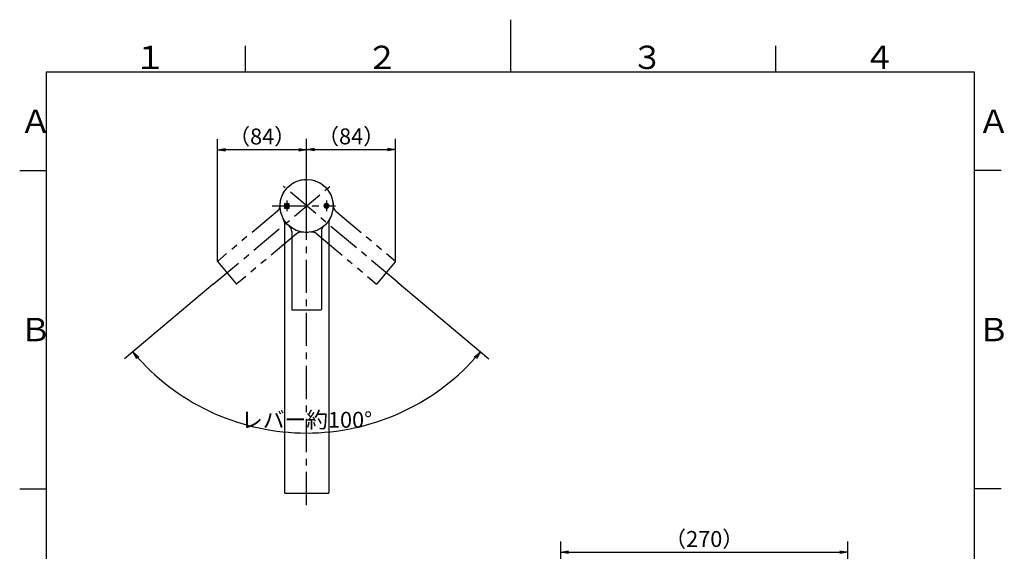
# Model space of a CAD drawing. Extents: x -562 to 487, y -742 to 742.
# Drawn here: x -462 to 466, y 241 to 742 of the extents above; entities that cross this region are included whole.
import ezdxf

# ---------------------------------------------------------------- set-up
doc = ezdxf.new("R2010")
doc.units = 0
doc.header["$LTSCALE"] = 25
doc.linetypes.add('CENTER', pattern=[2, 1.25, -0.25, 0.25, -0.25])
doc.linetypes.add('PHANTOM', pattern=[2.5, 1.25, -0.25, 0.25, -0.25, 0.25, -0.25])
doc.layers.get('0').update_dxf_attribs({"linetype": 'CONTINUOUS'})
doc.layers.get('DEFPOINTS').update_dxf_attribs({"linetype": 'CONTINUOUS'})
doc.layers.add('027999', color=7, linetype='CONTINUOUS')
doc.layers.add('BALN', color=7, linetype='CONTINUOUS')
doc.styles.add('BIGFONT', font='ROMANS.shx', dxfattribs={"width": 0.833, "bigfont": 'bigfont.shx'})
doc.dimstyles.new('ITM', dxfattribs={"dimscale": 5, "dimtxt": 3, "dimasz": 1.5, "dimexe": 2, "dimexo": 0, "dimgap": 0.6, "dimtad": 3, "dimdec": 3, "dimdsep": 46, "dimtxsty": 'BIGFONT', "dimblk": 'OPEN', "dimblk1": 'OPEN', "dimblk2": 'OPEN', "dimcen": 0, "dimclrd": 4, "dimclre": 4, "dimclrt": 256, "dimadec": 3, "dimazin": 2, "dimtp": 495, "dimtfac": 1, "dimtdec": 3, "dimtmove": 0, "dimatfit": 3, "dimldrblk": 'OPEN', "dimfxl": 1, "dimarcsym": 0})

# ---------------------------------------------------------------- blocks, each defined once
blk = doc.blocks.new('_OPEN')
at = {"color": 0, "linetype": 'ByBlock'}
for p, q in [((-1, 0.17), (0, 0)), ((0, 0), (-1, -0.17)), ((0, 0), (-1, 0))]:
    blk.add_line(p, q, dxfattribs=at)
blk = doc.blocks.new('*D9')
at = {"layer": 'BALN', "color": 4, "lineweight": -2}
for p, q in [((-280.09, 492.65), (-363.63, 422.55)), ((-106.87, 495.03), (-20.49, 422.55))]:
    blk.add_line(p, q, dxfattribs=at)
blk.add_arc((-192.06, 566.51), 213.97, 222.0084, 317.9916, dxfattribs=at)
at = {"layer": 'DEFPOINTS', "color": 0}
for p in [(-213.97, 584.9), (-170.15, 584.9), (-280.09, 492.65), (-106.87, 495.03), (-253.43, 361.53)]:
    blk.add_point(p, dxfattribs=at)
at = {"layer": 'BALN', "color": 4, "lineweight": -2, "xscale": 7.5, "yscale": 7.5, "zscale": 7.5}
for p, rotation in [((-355.97, 428.97), 131.0041995207701), ((-28.15, 428.97), 48.99580047922981)]:
    blk.add_blockref('_OPEN', p, dxfattribs=dict(at, rotation=rotation))
at = {"layer": 'BALN', "insert": (-192.06, 363.04), "char_height": 15, "attachment_point": 5, "style": 'BIGFONT'}
blk.add_mtext('レバー約100°', dxfattribs=at)
blk = doc.blocks.new('*D15')
at = {"layer": 'BALN', "color": 4, "lineweight": -2}
for p, q in [((-192.06, 566.51), (-192.06, 629.6)), ((-108.2, 514.23), (-108.2, 629.6)), ((-184.56, 619.6), (-115.7, 619.6))]:
    blk.add_line(p, q, dxfattribs=at)
at = {"layer": 'DEFPOINTS', "color": 0}
for p in [(-108.2, 619.6), (-192.06, 566.51), (-108.2, 514.23)]:
    blk.add_point(p, dxfattribs=at)
at = {"layer": 'BALN', "color": 4, "lineweight": -2, "xscale": 7.5, "yscale": 7.5, "zscale": 7.5, "rotation": 180}
blk.add_blockref('_OPEN', (-192.06, 619.6), dxfattribs=at)
at = {"layer": 'BALN', "color": 4, "lineweight": -2, "xscale": 7.5, "yscale": 7.5, "zscale": 7.5}
blk.add_blockref('_OPEN', (-108.2, 619.6), dxfattribs=at)
at = {"layer": 'BALN', "color": 1, "insert": (-150.13, 630.1), "char_height": 15, "attachment_point": 5, "style": 'BIGFONT'}
blk.add_mtext('（84）', dxfattribs=at)
blk = doc.blocks.new('*D16')
at = {"layer": 'BALN', "color": 4, "lineweight": -2}
for p, q in [((-275.93, 514.18), (-275.93, 629.49)), ((-192.06, 566.51), (-192.06, 629.49)), ((-199.56, 619.49), (-268.43, 619.49))]:
    blk.add_line(p, q, dxfattribs=at)
at = {"layer": 'DEFPOINTS', "color": 0}
for p in [(-275.93, 619.49), (-192.06, 566.51), (-275.93, 514.18)]:
    blk.add_point(p, dxfattribs=at)
at = {"layer": 'BALN', "color": 4, "lineweight": -2, "xscale": 7.5, "yscale": 7.5, "zscale": 7.5, "rotation": 180}
blk.add_blockref('_OPEN', (-275.93, 619.49), dxfattribs=at)
at = {"layer": 'BALN', "color": 4, "lineweight": -2, "xscale": 7.5, "yscale": 7.5, "zscale": 7.5}
blk.add_blockref('_OPEN', (-192.06, 619.49), dxfattribs=at)
at = {"layer": 'BALN', "color": 1, "insert": (-234, 629.99), "char_height": 15, "attachment_point": 5, "style": 'BIGFONT'}
blk.add_mtext('（84）', dxfattribs=at)
blk = doc.blocks.new('*D17')
at = {"layer": 'BALN', "color": 4, "lineweight": -2}
for p, q in [((47.4, 117.87), (47.4, 250.25)), ((317.9, 140.57), (317.9, 250.25)), ((54.9, 240.25), (310.4, 240.25))]:
    blk.add_line(p, q, dxfattribs=at)
at = {"layer": 'DEFPOINTS', "color": 0}
for p in [(317.9, 240.25), (317.9, 140.57), (47.4, 117.87)]:
    blk.add_point(p, dxfattribs=at)
at = {"layer": 'BALN', "color": 4, "lineweight": -2, "xscale": 7.5, "yscale": 7.5, "zscale": 7.5, "rotation": 180}
blk.add_blockref('_OPEN', (47.4, 240.25), dxfattribs=at)
at = {"layer": 'BALN', "color": 4, "lineweight": -2, "xscale": 7.5, "yscale": 7.5, "zscale": 7.5}
blk.add_blockref('_OPEN', (317.9, 240.25), dxfattribs=at)
at = {"layer": 'BALN', "insert": (182.65, 250.75), "char_height": 15, "attachment_point": 5, "style": 'BIGFONT'}
blk.add_mtext('（270）', dxfattribs=at)

msp = doc.modelspace()

# ---------------------------------------------------------------- linework, layer by layer
at = {"color": 3}
for p, q in [((0, 742), (0, 692.5)), ((-250, 717.5), (-250, 692.5)), ((250, 717.5), (250, 692.5)), ((-462.5, 600), (-437.5, 600)), ((462.5, 600), (437.5, 600)), ((-462.5, 300), (-437.5, 300)), ((462.5, 300), (437.5, 300))]:
    msp.add_line(p, q, dxfattribs=at)
at = {"color": 2}
for p, q in [((-437.5, 692.5), (-437.5, -692.5)), ((437.5, 692.5), (-437.5, 692.5)), ((437.5, -692.5), (437.5, 692.5))]:
    msp.add_line(p, q, dxfattribs=at)
at = {"layer": '027999', "color": 3, "linetype": 'CENTER'}
for p, q in [((-192.06246593, 284.56403813), (-192.06246593, 595.11602209)), ((-280.09003612, 492.64861117), (-170.15090662, 584.89849418)), ((-106.87364117, 495.03060142), (-213.97402523, 584.89849418)), ((-224.38746593, 566.51251285), (-164.71688254, 566.51251285)), ((-210.78208127, 571.51251285), (-210.78208127, 561.51251285)), ((-173.34285058, 571.51251285), (-173.34285058, 561.51251285))]:
    msp.add_line(p, q, dxfattribs=at)
at = {"layer": '027999'}
for p, q in [((-212.61762814, 564.2339267), (-212.61762814, 568.8090135)), ((-212.61762814, 568.8090135), (-211.66953787, 568.8090135)), ((-211.66953787, 568.8090135), (-211.66953787, 567.06717322)), ((-211.66953787, 567.06717322), (-209.89462467, 567.06717322)), ((-209.89462467, 566.27342322), (-211.66953787, 566.27342322)), ((-211.66953787, 566.27342322), (-211.66953787, 564.2339267)), ((-209.89462467, 567.06717322), (-209.89462467, 568.8090135)), ((-209.89462467, 568.8090135), (-208.94653439, 568.8090135)), ((-209.89462467, 564.2339267), (-209.89462467, 566.27342322)), ((-208.94653439, 568.8090135), (-208.94653439, 564.2339267)), ((-211.66953787, 564.2339267), (-212.61762814, 564.2339267)), ((-208.94653439, 564.2339267), (-209.89462467, 564.2339267))]:
    msp.add_line(p, q, dxfattribs=at)
at = {"layer": '027999', "color": 3, "linetype": 'PHANTOM'}
for p, q in [((-219.55793655, 561.71677564), (-275.75082567, 514.56534311)), ((-164.56699531, 561.71677564), (-108.37410619, 514.56534311)), ((-201.55988348, 540.26753124), (-257.75277259, 493.1160987)), ((-182.56504838, 540.26753124), (-126.37215926, 493.1160987)), ((-275.81245408, 513.86092708), (-258.45718862, 493.17772712)), ((-125.66774323, 493.17772712), (-108.31247777, 513.86092708))]:
    msp.add_line(p, q, dxfattribs=at)
at = {"layer": '027999', "color": 2}
for p, q in [((-213.06246593, 550.7644971), (-213.06246593, 296.51251285)), ((-171.06246593, 550.7644971), (-171.06246593, 296.51251285)), ((-206.06246593, 542.36711992), (-206.06246593, 469.01251285)), ((-178.06246593, 542.36711992), (-178.06246593, 469.01251285)), ((-205.56246593, 468.51251285), (-178.56246593, 468.51251285)), ((-212.56246593, 296.01251285), (-171.56246593, 296.01251285))]:
    msp.add_line(p, q, dxfattribs=at)
msp.add_circle((-192.06246593, 566.51251285), 25, dxfattribs=at)
at = {"layer": '027999', "color": 3, "linetype": 'PHANTOM'}
msp.add_circle((-192.06246593, 566.51251285), 25, dxfattribs=at)
msp.add_circle((-192.06246593, 566.51251285), 25, dxfattribs=at)
for centre, radius, start, end in [((-224.05744981, 567.07908675), 7, 310, 358.9855003343), ((-160.06748204, 567.07908675), 7, 181.0144996657, 230), ((-197.06037021, 534.90522014), 7, 81.0144996657, 130), ((-187.06456164, 534.90522014), 7, 50, 98.9855003343), ((-275.42943186, 514.18232089), 0.5, 130, 220), ((-108.69549999, 514.18232089), 0.5, 320, 50), ((-258.0741664, 493.49912092), 0.5, 220, 310), ((-126.05076545, 493.49912092), 0.5, 230, 320)]:
    msp.add_arc(centre, radius, start, end, dxfattribs=at)
at = {"layer": '027999', "color": 2}
for centre, radius, start, end in [((-221.06246593, 550.7644971), 8, 360, 28.5035101171), ((-213.06246593, 542.36711992), 7, 0, 48.9855003343), ((-171.06246593, 542.36711992), 7, 131.0144996657, 180), ((-163.06246593, 550.7644971), 8, 151.4964898829, 180), ((-205.56246593, 469.01251285), 0.5, 180, 270), ((-178.56246593, 469.01251285), 0.5, 270, 0), ((-212.56246593, 296.51251285), 0.5, 180, 270), ((-171.56246593, 296.51251285), 0.5, 270, 0)]:
    msp.add_arc(centre, radius, start, end, dxfattribs=at)
at = {"layer": '027999'}
for points, knots in [([(-174.95171018, 564.75895925), (-175.32309147, 565.18270599), (-175.50843761, 565.76354909), (-175.50843761, 566.50148855), (-175.50843761, 567.29937266), (-175.29759776, 567.91466671), (-174.87522906, 568.34668169)], [16, 16, 16, 16, 17, 17, 17, 18, 18, 18, 18]), ([(-174.87522906, 568.34668169), (-174.50798188, 568.72288611), (-174.04013791, 568.91098833), (-173.47307519, 568.91098833), (-172.71377615, 568.91098833), (-172.15911577, 568.65880734), (-171.80771603, 568.15444536)], [0, 0, 0, 0, 1, 1, 1, 2, 2, 2, 2]), ([(-172.67725814, 567.79753347), (-172.84675683, 567.99597097), (-173.0982488, 568.09518972), (-173.43104503, 568.09518972), (-173.77004242, 568.09518972), (-174.03807085, 567.95462982), (-174.23375228, 567.67385454), (-174.4294337, 567.39307926), (-174.52727441, 566.99551524), (-174.52727441, 566.48150699), (-174.52727441, 565.96749874), (-174.42461057, 565.58233707), (-174.21859386, 565.32602197)], [5, 5, 5, 5, 6, 6, 6, 7, 7, 7, 8, 8, 8, 9, 9, 9, 9]), ([(-172.13224403, 564.59566172), (-172.46779633, 564.28284705), (-172.89774425, 564.12643972), (-173.42208778, 564.12643972), (-174.07045475, 564.12643972), (-174.58032888, 564.33727956), (-174.95171018, 564.75895925)], [14, 14, 14, 14, 15, 15, 15, 16, 16, 16, 16]), ([(-174.21859386, 565.32602197), (-174.01257715, 565.07039588), (-173.75143891, 564.94223833), (-173.4338011, 564.94223833), (-173.10858409, 564.94223833), (-172.86053722, 565.0531704), (-172.68966048, 565.27572357)], [9, 9, 9, 9, 10, 10, 10, 11, 11, 11, 11])]:
    msp.add_open_spline(points, degree=3, knots=knots, dxfattribs=at)
for points in [[(-172.44368066, 567.30143972), (-172.50431434, 567.52054779), (-172.5821735, 567.68591237), (-172.67725814, 567.79753347)], [(-171.49559038, 567.30143972), (-171.49559038, 567.30143972), (-172.44368066, 567.30143972), (-172.44368066, 567.30143972)], [(-171.80771603, 568.15444536), (-171.61410167, 567.87125851), (-171.51005978, 567.58669362), (-171.49559038, 567.30143972)], [(-172.68966048, 565.27572357), (-172.59526486, 565.39492388), (-172.5174057, 565.57406884), (-172.45470497, 565.81315847)], [(-172.45470497, 565.81315847), (-172.45470497, 565.81315847), (-171.50661469, 565.81315847), (-171.50661469, 565.81315847)], [(-171.50661469, 565.81315847), (-171.58860796, 565.31396413), (-171.79669173, 564.90813188), (-172.13224403, 564.59566172)]]:
    msp.add_open_spline(points, degree=3, dxfattribs=at)

# ---------------------------------------------------------------- texts
at = {"color": 7, "linetype": 'Continuous', "style": 'BIGFONT'}
for s, p in [('１', (-354.75, 695.5)), ('２', (-136, 695.5)), ('３', (114, 695.5)), ('４', (332.75, 695.5)), ('Ａ', (-462.5, 635.25)), ('Ａ', (440.5, 635.25)), ('Ｂ', (-462.5, 439)), ('Ｂ', (440.5, 439))]:
    msp.add_text(s, height=22, dxfattribs=at).set_placement(p)

# ---------------------------------------------------------------- dimensions: what is measured, and where the dimension line sits
at = {"layer": 'BALN', "color": 4}
for base, p1, p2, text, override, picture, middle in [((-275.92943186, 619.49290478), (-192.06246593, 566.51251285), (-275.92943186, 514.18232089), '（84）', {"dimdec": 8, "dimclrt": 1, "dimadec": 8}, '*D16', (-233.99594889, 619.49290478)), ((-108.19740264, 619.6038035), (-192.06246593, 566.51251285), (-108.19740264, 514.22589876), '（84）', {"dimdec": 8, "dimclrt": 1, "dimadec": 8}, '*D15', (-150.12993428, 619.6038035)), ((317.9028278, 240.25034521), (47.40309309, 117.86947298), (317.9028278, 140.56947314), '（<>）', {"dimdec": 0, "dimadec": 8}, '*D17', (182.65296045, 240.25034521))]:
    dim = msp.add_linear_dim(base=base, p1=p1, p2=p2, text=text, dimstyle='ITM', override=override, dxfattribs=at)
    dim.commit()
    dim.dimension.update_dxf_attribs({"geometry": picture, "text_midpoint": middle, "dimtype": 160})
dim = msp.add_angular_dim_2l(base=(-253.430211232, 361.5299684013), line1=((-106.873641171, 495.0306014182), (-213.9740252328, 584.8984941834)), line2=((-280.0900361162, 492.6486111708), (-170.1509066196, 584.8984941834)), text='レバー約<>', dimstyle='ITM', override={"dimdec": 8, "dimadec": 8}, dxfattribs=at)
dim.commit()
dim.dimension.update_dxf_attribs({"geometry": '*D9', "text_midpoint": (-192.0624659262, 352.5409173225), "dimtype": 162})

doc.saveas('drawing.dxf')
